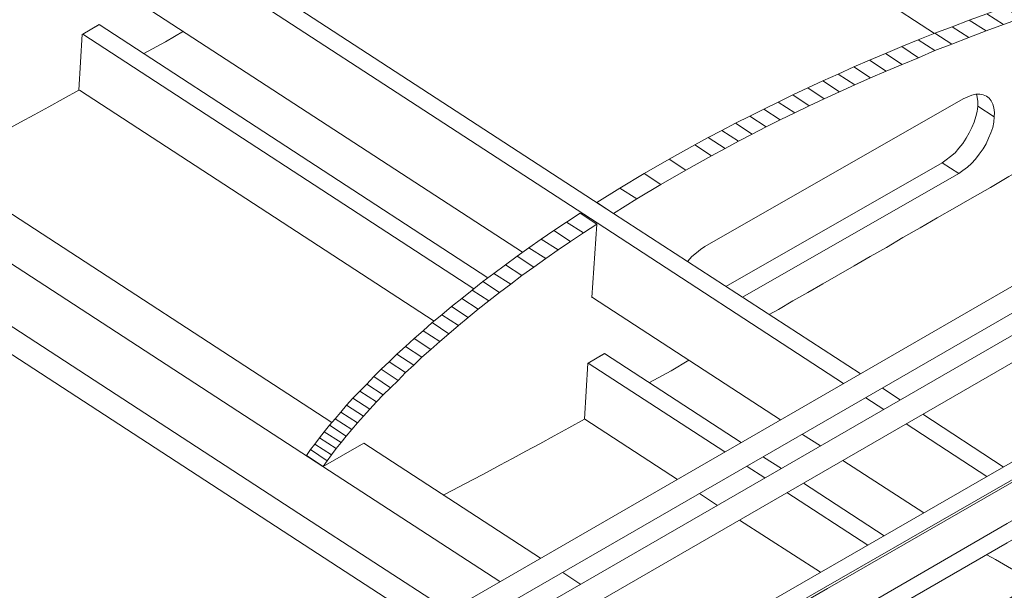
# Model space of a CAD drawing. Units: inches. Extents: x 178.4 to 201.8, y -0.8 to 17.
# Drawn here: x 187.6 to 188.2, y 4 to 4.4 of the extents above; entities that cross this region are included whole.
import ezdxf

# ---------------------------------------------------------------- set-up
doc = ezdxf.new("R2010")
doc.units = ezdxf.units.IN
doc.header["$MEASUREMENT"] = 0
doc.layers.get('0').update_dxf_attribs({"lineweight": 0})

msp = doc.modelspace()

# ---------------------------------------------------------------- linework, layer by layer
at = {"color": 7, "linetype": 'Continuous', "lineweight": 0}
for p, q in [((187.92883, 4.53213), (188.16206, 4.38032)), ((187.60437, 4.42299), (187.89107, 4.23636)), ((187.60167, 4.37983), (187.61246, 4.38621)), ((187.60167, 4.37983), (187.61246, 4.38596)), ((187.61246, 4.38621), (187.86826, 4.21944)), ((187.60167, 4.37983), (187.85894, 4.21233)), ((187.59947, 4.34304), (187.83294, 4.19099)), ((187.45403, 4.3271), (187.7655, 4.12428)), ((187.95091, 4.26187), (187.93987, 4.26898)), ((187.93693, 4.20644), (187.93693, 4.20668)), ((187.93693, 4.20644), (188.06078, 4.126)), ((187.93423, 4.16328), (187.94502, 4.16965)), ((187.93423, 4.16328), (187.94502, 4.16941)), ((187.94502, 4.16965), (188.03478, 4.11104)), ((187.93423, 4.16328), (188.02399, 4.10491)), ((188.12773, 4.14684), (188.1395, 4.13924)), ((188.11694, 4.14047), (188.12871, 4.13287)), ((187.93202, 4.12649), (187.99284, 4.08676)), ((188.15422, 4.12968), (188.20719, 4.0951)), ((188.14342, 4.1233), (188.1964, 4.08872)), ((188.07525, 4.11643), (188.08702, 4.10883)), ((187.78659, 4.11055), (187.90284, 4.03501)), ((188.04949, 4.10147), (188.06127, 4.09387)), ((188.0387, 4.09534), (188.05048, 4.08774)), ((188.10173, 4.09927), (188.15495, 4.06469)), ((188.07574, 4.08431), (188.12896, 4.04973)), ((188.00731, 4.07744), (188.01933, 4.06959)), ((188.06495, 4.07818), (188.11816, 4.0436)), ((188.0338, 4.06003), (188.08702, 4.02569)), ((187.91755, 4.02545), (187.92932, 4.0176))]:
    msp.add_line(p, q, dxfattribs=at)
at = {"color": 7, "linetype": 'Continuous', "lineweight": 0, "flags": 128}
for points in [[(186.57482, 4.8073), (186.74944, 4.69375), (187.08224, 4.47695), (187.41479, 4.26039), (187.74735, 4.04384), (187.82755, 3.9916)], [(186.60278, 4.8073), (186.746, 4.71435), (187.07881, 4.49755), (187.41136, 4.28099), (187.74392, 4.06444), (187.84251, 4.00019)], [(186.66605, 4.8073), (186.7617, 4.745), (187.0945, 4.52845), (187.42706, 4.3119), (187.75961, 4.09534), (187.8761, 4.01956)], [(187.09278, 4.8073), (187.275, 4.68884), (187.60756, 4.47229), (187.94011, 4.25573), (188.10222, 4.15003)], [(187.11314, 4.8073), (187.28579, 4.69497), (187.61835, 4.47842), (187.95091, 4.26187), (188.11301, 4.15641)], [(188.19591, 4.38204), (188.20743, 4.38621), (188.1964, 4.39332), (188.18487, 4.38915)], [(188.20743, 4.38621), (188.21896, 4.39038), (188.20792, 4.39773), (188.1964, 4.39332)], [(188.18463, 4.37762), (188.19591, 4.38204), (188.18487, 4.38915), (188.17359, 4.38473)], [(187.60143, 4.37983), (187.59922, 4.34304), (187.58892, 4.3374), (187.57936, 4.33201), (187.56979, 4.32686), (187.56072, 4.32195), (187.55189, 4.31705), (187.54355, 4.31263), (187.53521, 4.30822), (187.52736, 4.30405), (187.52001, 4.30012), (187.51265, 4.2962), (187.50627, 4.29301)], [(187.64189, 4.36708), (187.65612, 4.37492), (187.66789, 4.38179)], [(188.16231, 4.36904), (188.17334, 4.37321), (188.16231, 4.38057), (188.15127, 4.37615)], [(188.17334, 4.37321), (188.18463, 4.37762), (188.17359, 4.38473), (188.16231, 4.38057)], [(188.15152, 4.36438), (188.16231, 4.36904), (188.15127, 4.37615), (188.14048, 4.37174)], [(188.13018, 4.35555), (188.14073, 4.35996), (188.12969, 4.36708), (188.11915, 4.36266)], [(188.14073, 4.35996), (188.15152, 4.36438), (188.14048, 4.37174), (188.12969, 4.36708)], [(188.11988, 4.35114), (188.13018, 4.35555), (188.11915, 4.36266), (188.10884, 4.35825)], [(188.09953, 4.34182), (188.10958, 4.34648), (188.09854, 4.35359), (188.08849, 4.34917)], [(188.10958, 4.34648), (188.11988, 4.35114), (188.10884, 4.35825), (188.09854, 4.35359)], [(188.08947, 4.3374), (188.09953, 4.34182), (188.08849, 4.34917), (188.07868, 4.34451)], [(188.2013, 4.32538), (188.20155, 4.32833), (188.20106, 4.33127), (188.20032, 4.33372), (188.19934, 4.33593), (188.19787, 4.33765), (188.19615, 4.33912), (188.19395, 4.33985), (188.19174, 4.34034), (188.18929, 4.34034), (188.18659, 4.33961), (188.18389, 4.33863), (188.18095, 4.3374), (188.01099, 4.24004), (188.00805, 4.23808), (188.00535, 4.23587), (188.00241, 4.23342), (187.99971, 4.23047)], [(188.05317, 4.1954), (188.0593, 4.19859), (188.06887, 4.20423), (188.07868, 4.20987), (188.08849, 4.21551), (188.09879, 4.2214), (188.10909, 4.22729), (188.11964, 4.23342), (188.13043, 4.23955), (188.14122, 4.24592), (188.1525, 4.2523), (188.16378, 4.25892), (188.17531, 4.26554), (188.18683, 4.27217), (188.19885, 4.27903), (188.21087, 4.28615), (188.22313, 4.29326), (188.23564, 4.30037), (188.24839, 4.30773), (188.26139, 4.31508), (188.26286, 4.33985), (188.2739, 4.34599)], [(188.0701, 4.32808), (188.07966, 4.33274), (188.06887, 4.33985), (188.05906, 4.33519)], [(188.07966, 4.33274), (188.08947, 4.3374), (188.07868, 4.34451), (188.06887, 4.33985)], [(188.19051, 4.3325), (188.19051, 4.33544), (188.19002, 4.33838), (188.18953, 4.34034)], [(188.06053, 4.32342), (188.0701, 4.32808), (188.05906, 4.33519), (188.04974, 4.33053)], [(188.05121, 4.31876), (188.06053, 4.32342), (188.04974, 4.33053), (188.04042, 4.32588)], [(188.178, 4.28811), (188.1807, 4.29007), (188.18365, 4.29228), (188.18634, 4.29473), (188.18904, 4.29767), (188.19149, 4.30086), (188.19395, 4.30429), (188.19591, 4.30773), (188.19762, 4.31141), (188.1991, 4.31484), (188.20032, 4.31852), (188.20106, 4.32195), (188.2013, 4.32538), (188.19051, 4.3325), (188.19002, 4.32906), (188.18929, 4.32563), (188.18806, 4.32195), (188.18659, 4.31852), (188.18487, 4.31484), (188.18291, 4.31141), (188.1807, 4.30797), (188.178, 4.30478), (188.17555, 4.30184), (188.17261, 4.29939), (188.16967, 4.29718), (188.16697, 4.29522)], [(188.03306, 4.30944), (188.04214, 4.3141), (188.0311, 4.32122), (188.02203, 4.31656)], [(188.04214, 4.3141), (188.05121, 4.31876), (188.04042, 4.32588), (188.0311, 4.32122)], [(188.02423, 4.30454), (188.03306, 4.30944), (188.02203, 4.31656), (188.0132, 4.3119)], [(188.01541, 4.29988), (188.02423, 4.30454), (188.0132, 4.3119), (188.00437, 4.30699)], [(187.99848, 4.29031), (188.01541, 4.29988), (188.00437, 4.30699), (187.98745, 4.29767)], [(187.98205, 4.28099), (187.99848, 4.29031), (187.98745, 4.29767), (187.97102, 4.28811)], [(188.02472, 4.2138), (188.16697, 4.29522), (188.178, 4.28811), (188.03576, 4.20668)], [(187.96611, 4.27143), (187.95091, 4.26187), (187.93987, 4.26898), (187.95507, 4.27854), (187.96611, 4.27143), (187.98205, 4.28099), (187.97102, 4.28811), (187.95507, 4.27854)], [(187.93104, 4.24911), (187.93987, 4.25475), (187.92883, 4.26211), (187.92, 4.25622)], [(187.92246, 4.24347), (187.93104, 4.24911), (187.92, 4.25622), (187.91167, 4.25058)], [(187.77948, 3.96364), (187.78659, 3.96781), (187.78855, 3.96904), (187.78953, 3.96953), (187.79027, 3.96978), (187.79076, 3.97002), (187.791, 3.97027), (188.28125, 4.25328)], [(187.91436, 4.23783), (187.92246, 4.24347), (187.91167, 4.25058), (187.90333, 4.24494)], [(187.93987, 4.25475), (187.93668, 4.20644), (187.93693, 4.20668)], [(187.90627, 4.23219), (187.91436, 4.23783), (187.90333, 4.24494), (187.89523, 4.2393)], [(188.2891, 4.24004), (187.85575, 3.98989), (187.83588, 3.97836), (187.78733, 3.9504), (187.78438, 3.94868), (187.78291, 3.9477)], [(187.89842, 4.22655), (187.90627, 4.23219), (187.89523, 4.2393), (187.88739, 4.23366)], [(187.89057, 4.22091), (187.89842, 4.22655), (187.88739, 4.23366), (187.87978, 4.22802)], [(187.88322, 4.21527), (187.89057, 4.22091), (187.87978, 4.22802), (187.87218, 4.22238)], [(187.86875, 4.20423), (187.87586, 4.20987), (187.86482, 4.21699), (187.85796, 4.21134)], [(187.87586, 4.20987), (187.88322, 4.21527), (187.87218, 4.22238), (187.86482, 4.21699)], [(187.77923, 3.93103), (187.77997, 3.93152), (187.78119, 3.93225), (187.78218, 3.93274), (187.78316, 3.93323), (187.90799, 4.00558), (188.26973, 4.21429)], [(187.86188, 4.19884), (187.86875, 4.20423), (187.85796, 4.21134), (187.85109, 4.20595)], [(187.85526, 4.19344), (187.86188, 4.19884), (187.85109, 4.20595), (187.84422, 4.20055)], [(187.79689, 3.92342), (187.79738, 3.92367), (187.79812, 3.92391), (187.79885, 3.92465), (187.80032, 3.92539), (187.80204, 3.92637), (187.80523, 3.92808), (187.81185, 3.93201), (187.84422, 3.95065), (187.92687, 3.99822), (188.27758, 4.2008)], [(187.84888, 4.18805), (187.85526, 4.19344), (187.84422, 4.20055), (187.83785, 4.19516)], [(187.84251, 4.18265), (187.84888, 4.18805), (187.83785, 4.19516), (187.83147, 4.19001)], [(187.83073, 4.17235), (187.83662, 4.1775), (187.82558, 4.18461), (187.8197, 4.17946)], [(187.83662, 4.1775), (187.84251, 4.18265), (187.83147, 4.19001), (187.82558, 4.18461)], [(187.82485, 4.1672), (187.83073, 4.17235), (187.8197, 4.17946), (187.81406, 4.17431)], [(187.81945, 4.16205), (187.82485, 4.1672), (187.81406, 4.17431), (187.80842, 4.16916)], [(187.81406, 4.15714), (187.81945, 4.16205), (187.80842, 4.16916), (187.80327, 4.16426)], [(187.97445, 4.15052), (187.98867, 4.15837), (188.00045, 4.16524)], [(187.80425, 4.14709), (187.80915, 4.15199), (187.79812, 4.15935), (187.79321, 4.15445)], [(187.80915, 4.15199), (187.81406, 4.15714), (187.80327, 4.16426), (187.79812, 4.15935)], [(187.93398, 4.16328), (187.93178, 4.12649), (187.92148, 4.12085), (187.91191, 4.11545), (187.90235, 4.1103), (187.89327, 4.1054), (187.88444, 4.10049), (187.8761, 4.09608), (187.86777, 4.09166), (187.85992, 4.08749), (187.85256, 4.08357), (187.8452, 4.07965), (187.83883, 4.07646)], [(187.79934, 4.14243), (187.80425, 4.14709), (187.79321, 4.15445), (187.78855, 4.14954)], [(187.79493, 4.13777), (187.79934, 4.14243), (187.78855, 4.14954), (187.78389, 4.14488)], [(187.78634, 4.12845), (187.79051, 4.13311), (187.77948, 4.14022), (187.77531, 4.13556)], [(187.79051, 4.13311), (187.79493, 4.13777), (187.78389, 4.14488), (187.77948, 4.14022)], [(187.78242, 4.12404), (187.78634, 4.12845), (187.77531, 4.13556), (187.77138, 4.13115)], [(187.9872, 3.96806), (188.0804, 4.02177), (188.25526, 4.12257), (188.26065, 4.12575), (188.26678, 4.12943), (188.27316, 4.13311)], [(187.77506, 4.11521), (187.77874, 4.11962), (187.76771, 4.12673), (187.76403, 4.12257)], [(187.77874, 4.11962), (187.78242, 4.12404), (187.77138, 4.13115), (187.76771, 4.12673)], [(187.77163, 4.11104), (187.77506, 4.11521), (187.76403, 4.12257), (187.76059, 4.11815)], [(188.0002, 3.96414), (188.09045, 4.01613), (188.17751, 4.06616), (188.24545, 4.10515), (188.24667, 4.10589), (188.24765, 4.10662), (188.24962, 4.1076), (188.25011, 4.10785), (188.25281, 4.10932), (188.25599, 4.11128), (188.25943, 4.11325), (188.26335, 4.11545), (188.26777, 4.11815), (188.27095, 4.11987)], [(187.76525, 4.10295), (187.76844, 4.10711), (187.75741, 4.11423), (187.75446, 4.11006)], [(187.76844, 4.10711), (187.77163, 4.11104), (187.76059, 4.11815), (187.75741, 4.11423)], [(188.00241, 3.9634), (188.09168, 4.0149), (188.24643, 4.10417), (188.24741, 4.10491), (188.24839, 4.1054), (188.25035, 4.10638), (188.2506, 4.10662), (188.2533, 4.10834), (188.25648, 4.11006), (188.25992, 4.11202), (188.2636, 4.11423), (188.26801, 4.11668), (188.27071, 4.11815)], [(187.78659, 4.11055), (187.75986, 4.09534), (187.74882, 4.10245), (187.75152, 4.10638), (187.76256, 4.09902), (187.75986, 4.09534)], [(187.74882, 4.10245), (187.75986, 4.09534), (187.78659, 4.11055)], [(187.76256, 4.09902), (187.76525, 4.10295), (187.75446, 4.11006), (187.75152, 4.10638)], [(188.02742, 3.95236), (188.11375, 4.00215), (188.20989, 4.05782), (188.25746, 4.08529), (188.25845, 4.08578), (188.25918, 4.08627), (188.25992, 4.08676), (188.26041, 4.087), (188.26065, 4.087), (188.2609, 4.08725), (188.26139, 4.08749), (188.26212, 4.08799), (188.26262, 4.08823), (188.26311, 4.08848), (188.26335, 4.08872), (188.26409, 4.08897), (188.26482, 4.08946), (188.26556, 4.08995), (188.26605, 4.09019)], [(188.03895, 3.94623), (188.11375, 3.98964), (188.20989, 4.04507), (188.25796, 4.07278), (188.25943, 4.07352), (188.26065, 4.07425), (188.26163, 4.07499), (188.26212, 4.07523), (188.26262, 4.07548), (188.26311, 4.07572), (188.26335, 4.07597)], [(188.06936, 3.92637), (188.12699, 3.95972), (188.22877, 4.01858), (188.22681, 4.01956), (188.22583, 4.0203), (188.22239, 4.02226), (188.22092, 4.02299), (188.22019, 4.02349), (188.21994, 4.02373), (188.21945, 4.02398), (188.21921, 4.02422), (188.21872, 4.02422), (188.21823, 4.02471), (188.21724, 4.0252), (188.217, 4.02545), (188.21651, 4.02569), (188.21577, 4.02594), (188.21553, 4.02618), (188.21479, 4.02667), (188.21455, 4.02692), (188.21357, 4.02741), (188.21258, 4.0279), (188.20204, 4.03403), (188.1964, 4.03722)]]:
    msp.add_lwpolyline(points, dxfattribs=at)

doc.saveas('drawing.dxf')
